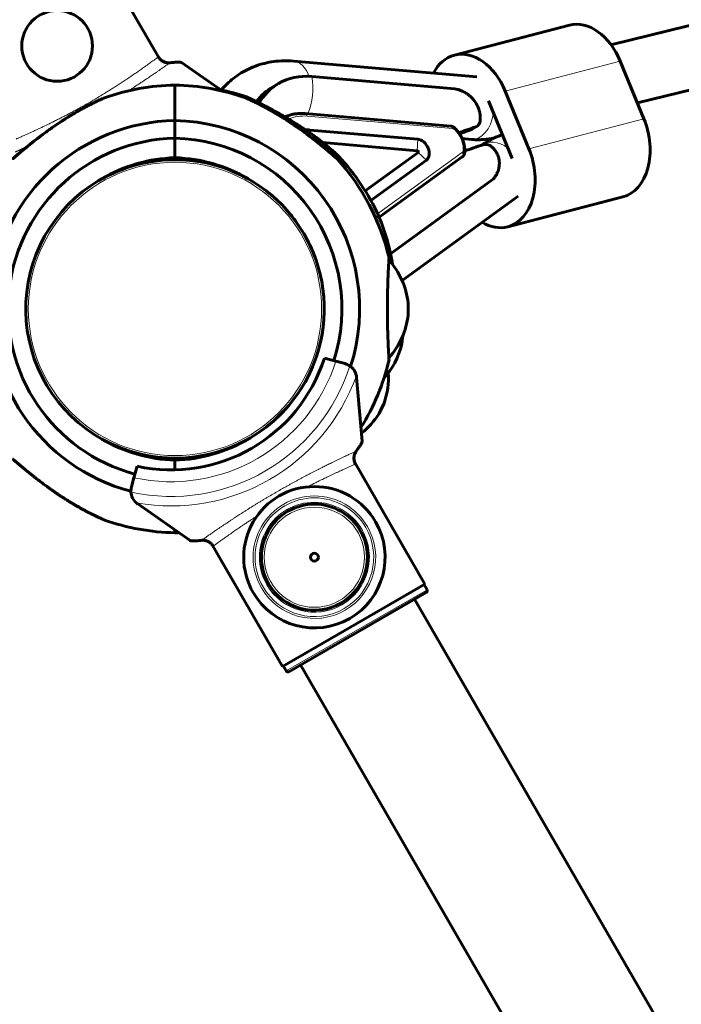
# Model space of a CAD drawing. Units: millimetres. Extents: x -4778 to 4411, y -5312 to 3837.
# Drawn here: x -940 to -771, y 1055 to 1306 of the extents above; entities that cross this region are included whole.
import ezdxf

# ---------------------------------------------------------------- set-up
doc = ezdxf.new("R2010")
doc.units = ezdxf.units.MM
doc.linetypes.add('K5LT_BASIC', pattern=[0])
doc.linetypes.add('K5LT_THIN', pattern=[0])

msp = doc.modelspace()

# ---------------------------------------------------------------- linework, layer by layer
at = {"color": 150, "linetype": 'K5LT_BASIC', "lineweight": 60}
for p, q in [((-904.01, 1296.26), (-921.86, 1327.19)), ((-677.35, 1327.21), (-789, 1299.71)), ((-676.66, 1310.9), (-782.28, 1284.89)), ((-799.57, 1304.65), (-828.86, 1297.03)), ((-888.02, 1287.93), (-898.35, 1295.16)), ((-823.16, 1291.53), (-869.78, 1295.52)), ((-780.62, 1280.84), (-786.64, 1295.5)), ((-865.16, 1291.6), (-828.77, 1288.49)), ((-900, 1289.41), (-900, 1280.41)), ((-900, 1289.41), (-900, 1280.41)), ((-873.64, 1289.81), (-875.17, 1288.92)), ((-809.91, 1273.22), (-815.93, 1287.88)), ((-814.18, 1270.72), (-820.2, 1285.38)), ((-866.83, 1282.15), (-829.8, 1278.98)), ((-900, 1280.41), (-900, 1275.91)), ((-900, 1275.91), (-900, 1280.41)), ((-829.78, 1278.98), (-829.8, 1278.98)), ((-823.19, 1278.86), (-824.48, 1278.1)), ((-865.63, 1277.97), (-838.18, 1275.62)), ((-828.65, 1278.4), (-828.66, 1278.4)), ((-828.65, 1278.4), (-828.65, 1278.4)), ((-900, 1275.91), (-900, 1270.91)), ((-900, 1270.91), (-900, 1275.91)), ((-838.3, 1272.71), (-862.36, 1274.77)), ((-824.52, 1275.58), (-826.88, 1275.79)), ((-851.58, 1262.5), (-838.12, 1272.26)), ((-826.21, 1272.39), (-826.21, 1272.39)), ((-910.61, 1269.13), (-910.53, 1268.93)), ((-908.58, 1269.71), (-908.47, 1269.47)), ((-836, 1270.32), (-850.15, 1260.06)), ((-826.84, 1271.13), (-848.02, 1255.78)), ((-819.23, 1265.26), (-845.12, 1246.49)), ((-842.19, 1239.67), (-812.59, 1261.13)), ((-786, 1260.96), (-815.28, 1253.34)), ((-848.13, 1256.06), (-848.97, 1255.7)), ((-848.13, 1256.06), (-848.97, 1255.7)), ((-840.62, 1233.92), (-840.62, 1232.67)), ((-840.62, 1230.92), (-840.62, 1233.9)), ((-842.34, 1223.14), (-842.01, 1225.6)), ((-842.01, 1225.6), (-842.11, 1224.88)), ((-859.06, 1219.11), (-861.96, 1219.89)), ((-856.71, 1218.49), (-859.06, 1219.11)), ((-853.76, 1214.97), (-852.34, 1198.74)), ((-848.04, 1205.76), (-846.74, 1208.46)), ((-847.06, 1207.81), (-847.95, 1205.96)), ((-900, 1193.94), (-900, 1191.44)), ((-900, 1191.44), (-900, 1193.94)), ((-909.67, 1192.35), (-910.44, 1189.45)), ((-854.22, 1193.29), (-836.36, 1162.36)), ((-910.44, 1189.45), (-911.07, 1187.1)), ((-896.16, 1173.44), (-909.5, 1182.79)), ((-900, 1175.43), (-900, 1176.13)), ((-900, 1175.43), (-900, 1176.13)), ((-890.5, 1172.34), (-872.64, 1141.41)), ((-872.64, 1141.41), (-836.36, 1162.36)), ((-835.83, 1160.93), (-836.58, 1162.23)), ((-870.99, 1140.05), (-836.01, 1160.25)), ((-838.62, 1158.74), (-838.99, 1158.53)), ((-838.99, 1158.53), (-483.99, 543.65)), ((-836.01, 1160.25), (-838.62, 1158.74)), ((-871.67, 1140.24), (-872.42, 1141.53)), ((-868.38, 1141.56), (-870.99, 1140.05)), ((-868.01, 1141.78), (-868.38, 1141.56)), ((-868.01, 1141.78), (-513.01, 526.9))]:
    msp.add_line(p, q, dxfattribs=at)
at = {"color": 7, "linetype": 'K5LT_THIN', "lineweight": 18}
for p, q in [((-786.64, 1295.5), (-815.93, 1287.88)), ((-866.31, 1281.51), (-829.29, 1278.34)), ((-829.78, 1278.98), (-829.8, 1278.98)), ((-823.37, 1278.77), (-824.65, 1278.02)), ((-780.62, 1280.84), (-809.91, 1273.22)), ((-865.66, 1277.23), (-865.63, 1277.97)), ((-828.65, 1278.4), (-828.66, 1278.4)), ((-828.65, 1278.4), (-828.65, 1278.4)), ((-838.3, 1272.71), (-838.18, 1275.62)), ((-826.81, 1272.3), (-848.4, 1256.65)), ((-838.12, 1272.26), (-836, 1270.32)), ((-826.21, 1272.39), (-826.21, 1272.39)), ((-871.67, 1140.24), (-835.83, 1160.93))]:
    msp.add_line(p, q, dxfattribs=at)
at = {"color": 150, "linetype": 'K5LT_BASIC', "lineweight": 60}
for centre, radius in [((-930, 1299.39), 9), ((-864.5, 1169.2), 1)]:
    msp.add_circle(centre, radius, dxfattribs=at)
at = {"color": 7, "linetype": 'K5LT_THIN', "lineweight": 18}
for centre, radius in [((-900, 1232.42), 37.34), ((-864.5, 1169.2), 12.76)]:
    msp.add_circle(centre, radius, dxfattribs=at)
at = {"color": 150, "linetype": 'K5LT_BASIC', "lineweight": 60}
for centre, radius, start, end in [((-899, 1232.42), 57, 91.0052, 109.4414), ((-901, 1232.42), 57, 70.5585, 88.9947), ((-900, 1232.42), 57, 78.0443, 78.3415), ((-900, 1232.42), 57, 71.3472, 78.3415), ((-899, 1232.42), 48, 91.1937, 255.2635), ((-901, 1232.42), 48, 342.2352, 88.8062), ((-899, 1232.42), 43.5, 91.3172, 255.0898), ((-901, 1232.42), 43.5, 342.3648, 88.6827), ((-900, 1232.42), 57, 24.5008, 42.937), ((-900, 1232.42), 38, 94.6632, 274.6632), ((-899, 1232.42), 38.5, 91.4883, 120.6465), ((-900, 1232.42), 38, 106.0884, 119.3492), ((-900, 1232.42), 38, 94.6632, 102.8805), ((-900, 1232.42), 38, 274.6632, 94.6632), ((-901, 1232.42), 38.5, 59.3534, 88.5116), ((-900, 1232.42), 38, 81.0348, 81.3712), ((-901.98, 1232.69), 38.5, 66.4045, 74.0329), ((-901, 1232.42), 57, 13.1834, 42.1483), ((-827.12, 1271.52), 0.479, 305.9484, 308.4693), ((-900, 1232.42), 38, 60.8233, 69.3056), ((-900, 1232.42), 38, 46.0134, 52.7424), ((-900, 1232.42), 38, 33.5792, 39.2704), ((-900.8, 1234.26), 57, 9.5525, 22.4903), ((-900, 1232.42), 38, 17.7208, 27.6929), ((-860.48, 1231.58), 20, 6.7366, 41.6439), ((-900, 1232.42), 38, 4.6632, 12.6044), ((-900, 1232.42), 38, 3.9165, 4.6632), ((-900, 1232.42), 38, 240.6507, 359.464), ((-860.48, 1233.27), 20, 318.356, 353.2634), ((-861.71, 1228.12), 20, 318.254, 345.5912), ((-901, 1232.42), 41, 257.796, 342.204), ((-901, 1232.42), 57, 328.0262, 346.8165), ((-857.75, 1214.62), 4, 55.8842, 75), ((-857.75, 1214.62), 4, 11.1007, 55.8842), ((-865.66, 1214.96), 20, 341.044, 3.4017), ((-857.75, 1214.62), 4, 5, 11.1007), ((-864.92, 1216.49), 20, 308.3245, 327.5707), ((-899, 1232.42), 38.5, 239.3534, 268.5116), ((-901, 1232.42), 38.5, 271.4883, 300.6465), ((-907.21, 1186.06), 4, 165, 184.1158), ((-864.5, 1169.2), 18, 30, 210), ((-907.21, 1186.06), 4, 184.1158, 228.8993), ((-907.21, 1186.06), 4, 228.8993, 235), ((-864.5, 1169.2), 13.5, 30, 210), ((-899, 1232.42), 57, 250.5585, 268.9947), ((-864.5, 1169.2), 13.5, 135.6425, 253.8445), ((-864.5, 1169.2), 18, 210, 30), ((-864.5, 1169.2), 13.5, 210, 30), ((-864.5, 1169.2), 13.5, 253.8445, 30), ((-901, 1232.42), 57, 271.0052, 271.9738)]:
    msp.add_arc(centre, radius, start, end, dxfattribs=at)
at = {"color": 7, "linetype": 'K5LT_THIN', "lineweight": 18}
for centre, radius, start, end in [((-827.12, 1271.52), 0.479, 305.9484, 308.4693), ((-901, 1232.42), 44, 257.6053, 342.3947), ((-901, 1232.42), 47.75, 257.6655, 342.3345), ((-901, 1232.42), 50.16, 259.8493, 340.1507), ((-864.5, 1169.2), 15.6, 30, 210), ((-864.5, 1169.2), 15.11, 30, 210), ((-864.5, 1169.2), 14, 30, 210), ((-864.5, 1169.2), 15.6, 210, 30), ((-864.5, 1169.2), 15.11, 210, 30), ((-864.5, 1169.2), 14, 210, 30)]:
    msp.add_arc(centre, radius, start, end, dxfattribs=at)
at = {"color": 150, "linetype": 'K5LT_BASIC', "lineweight": 60}
for centre, major_axis, ratio, start_param, end_param in [((-795.79, 1290.14), (-3.78, 14.52), 0.693389, 4.90606, 6.283185), ((-825.08, 1282.52), (-3.78, 14.52), 0.693389, 0, 0.651773), ((-825.08, 1282.52), (-3.78, 14.52), 0.693389, 4.90606, 6.283185), ((-860.5, 1267.38), (13.15, -22.43), 0.707092, 2.677898, 3.141593), ((-862.02, 1266.49), (13.15, -22.43), 0.707092, 3.141593, 3.439017), ((-860.5, 1267.38), (13.15, -22.43), 0.707092, 3.141593, 3.516091), ((-805.55, 1281.99), (29.91, 8.31), 0.066183, -4.092613, -3.89547), ((-789.77, 1275.48), (3.78, -14.52), 0.693389, 0, 1.764467), ((-863.35, 1266.14), (-6.42, 10.96), 0.707092, -0.463695, -0.347068), ((-837.64, 1272.83), (1.52, -2.59), 0.707092, 0.068893, 2.677898), ((-803.69, 1277.47), (-29.91, -8.31), 0.066183, -0.951021, -0.737281), ((-838.25, 1272.47), (0.128, -0.218), 0.707092, 0.068893, 2.677898), ((-819.06, 1267.86), (3.78, -14.52), 0.693389, 0, 1.764467), ((-873.92, 1259.51), (13.15, -22.43), 0.707092, 3.858005, 3.873302), ((-819.06, 1267.86), (3.78, -14.52), 0.693389, 5.670192, 6.283185)]:
    msp.add_ellipse(centre, major_axis=major_axis, ratio=ratio, start_param=start_param, end_param=end_param, dxfattribs=at)
at = {"color": 7, "linetype": 'K5LT_THIN', "lineweight": 18}
for centre, major_axis, ratio, start_param, end_param in [((-870.46, 1287.55), (0.68, 7.97), 0.632454, 5.306044, 6.283185), ((-871.87, 1287.67), (0.94, 10.96), 0.632454, 4.23375, 5.132974), ((-863.35, 1266.14), (8.34, -14.24), 0.707092, 2.677898, 3.077131), ((-866.92, 1281.16), (0.085, 0.996), 0.632454, 5.132974, 6.283185), ((-823.84, 1283.56), (0.68, 7.97), 0.632454, 3.141593, 4.600317), ((-820.04, 1283.83), (-1.91, 7.77), 0.69203, 3.413885, 3.432795), ((-817.29, 1267.61), (-4.7, 6.48), 0.705444, 5.176913, 6.27675)]:
    msp.add_ellipse(centre, major_axis=major_axis, ratio=ratio, start_param=start_param, end_param=end_param, dxfattribs=at)
for points, knots in [([(-940.46, 1275.68), (-940.41, 1275.71), (-940.26, 1275.77), (-939.94, 1275.91), (-939.57, 1276.08), (-939.14, 1276.27), (-938.65, 1276.48), (-938.1, 1276.73), (-937.46, 1277.02), (-936.73, 1277.35), (-935.94, 1277.72), (-935.13, 1278.09), (-934.33, 1278.47), (-933.55, 1278.84), (-932.77, 1279.21), (-931.97, 1279.6), (-931.11, 1280.03), (-930.18, 1280.49), (-929.24, 1280.97), (-928.31, 1281.44), (-927.38, 1281.92), (-926.42, 1282.43), (-925.38, 1283), (-924.23, 1283.63), (-922.96, 1284.34), (-921.7, 1285.06), (-920.59, 1285.7), (-919.69, 1286.24), (-918.89, 1286.72), (-918.1, 1287.2), (-917.28, 1287.71), (-916.45, 1288.23), (-915.6, 1288.77), (-914.69, 1289.35), (-913.71, 1289.98), (-912.72, 1290.63), (-911.79, 1291.26), (-910.88, 1291.88), (-909.95, 1292.52), (-908.97, 1293.19), (-908.05, 1293.84), (-907.27, 1294.4), (-906.65, 1294.85), (-906.09, 1295.25), (-905.57, 1295.63), (-905.07, 1295.98), (-904.68, 1296.27), (-904.4, 1296.47), (-904.28, 1296.56), (-904.24, 1296.59)], [0, 0, 0, 0, 1.491855, 2.765775, 3.864519, 4.944819, 6.003871, 7.031877, 8.097606, 9.27139, 10.399518, 11.4853, 12.436929, 13.375153, 14.231613, 15.077958, 15.989148, 16.979321, 17.930525, 18.807821, 19.674332, 20.612388, 21.549268, 22.632612, 23.81567, 25.083301, 26.101873, 26.912253, 27.628857, 28.385517, 29.201725, 30.00746, 30.830519, 31.754221, 32.801158, 33.922541, 35.009695, 36.003616, 37.184666, 38.507983, 39.960212, 41.241694, 42.323699, 43.347179, 44.569468, 45.940682, 47.364956, 48.676903, 50, 50, 50, 50]), ([(-901.28, 1295.11), (-901.33, 1295.08), (-901.46, 1294.98), (-901.73, 1294.79), (-902.02, 1294.59), (-902.31, 1294.38), (-902.64, 1294.15), (-902.98, 1293.91), (-903.33, 1293.67), (-903.64, 1293.46), (-903.92, 1293.26), (-904.19, 1293.07), (-904.5, 1292.86), (-904.85, 1292.62), (-905.25, 1292.34), (-905.73, 1292.01), (-906.24, 1291.67), (-906.78, 1291.3), (-907.33, 1290.93), (-907.9, 1290.55), (-908.42, 1290.21), (-908.87, 1289.91), (-909.28, 1289.64), (-909.71, 1289.36), (-910.12, 1289.08), (-910.49, 1288.84), (-910.81, 1288.64), (-911.26, 1288.34), (-911.62, 1288.12), (-911.87, 1287.95)], [0, 0, 0, 0, 2.387027, 4.414762, 5.915585, 7.369457, 8.724437, 10.154208, 11.343608, 12.332601, 13.145247, 13.914775, 14.773162, 15.674259, 16.73008, 17.917369, 19.15718, 20.321934, 21.524809, 22.740472, 23.804815, 24.584698, 25.343033, 26.142104, 26.966398, 27.598301, 28.155203, 28.660554, 30, 30, 30, 30]), ([(-829.29, 1278.34), (-829.3, 1278.39), (-829.32, 1278.47), (-829.36, 1278.58), (-829.4, 1278.68), (-829.46, 1278.76), (-829.52, 1278.84), (-829.58, 1278.89), (-829.67, 1278.95), (-829.74, 1278.97), (-829.78, 1278.98)], [0, 0, 0, 0, 1.381509, 2.717105, 3.850974, 5.102916, 6.372527, 7.618301, 8.810636, 11, 11, 11, 11]), ([(-829.29, 1278.34), (-829.25, 1278.34), (-829.21, 1278.33), (-829.11, 1278.3), (-829.05, 1278.27), (-828.92, 1278.2), (-828.86, 1278.14), (-828.79, 1278.08), (-828.77, 1278.07), (-828.76, 1278.05)], [5.457733, 5.457733, 5.457733, 5.457733, 5.778038, 5.778038, 6.380347, 6.380347, 7, 7, 7.150356, 7.150356, 7.150356, 7.150356]), ([(-828.76, 1278.05), (-828.73, 1278.1), (-828.69, 1278.17), (-828.65, 1278.25), (-828.64, 1278.3), (-828.64, 1278.33), (-828.64, 1278.35), (-828.64, 1278.37), (-828.64, 1278.38), (-828.64, 1278.38), (-828.65, 1278.39), (-828.65, 1278.39), (-828.65, 1278.4)], [0, 0, 0, 0, 3.39064, 6.050235, 7.794968, 9.108973, 10.067989, 10.854312, 11.470741, 12.009147, 12.493399, 13, 13, 13, 13]), ([(-826.6, 1272.79), (-826.6, 1272.85), (-826.59, 1272.9), (-826.59, 1273.03), (-826.59, 1273.1), (-826.6, 1273.21), (-826.6, 1273.26), (-826.6, 1273.35), (-826.6, 1273.4), (-826.61, 1273.49), (-826.62, 1273.54), (-826.62, 1273.63), (-826.63, 1273.68), (-826.64, 1273.81), (-826.65, 1273.89), (-826.68, 1274.06), (-826.69, 1274.14), (-826.72, 1274.3), (-826.74, 1274.38), (-826.78, 1274.54), (-826.8, 1274.62), (-826.84, 1274.77), (-826.86, 1274.85), (-826.9, 1274.99), (-826.93, 1275.07), (-826.98, 1275.21), (-827, 1275.28), (-827.08, 1275.5), (-827.14, 1275.64), (-827.26, 1275.92), (-827.33, 1276.06), (-827.44, 1276.26), (-827.48, 1276.33), (-827.56, 1276.47), (-827.6, 1276.54), (-827.68, 1276.68), (-827.73, 1276.75), (-827.82, 1276.89), (-827.86, 1276.96), (-827.96, 1277.1), (-828.01, 1277.17), (-828.11, 1277.31), (-828.16, 1277.37), (-828.27, 1277.51), (-828.32, 1277.57), (-828.4, 1277.67), (-828.43, 1277.7), (-828.49, 1277.76), (-828.52, 1277.79), (-828.6, 1277.88), (-828.65, 1277.94), (-828.72, 1278.01), (-828.74, 1278.03), (-828.76, 1278.05)], [6.575406, 6.575406, 6.575406, 6.575406, 7.197773, 7.197773, 7.885413, 7.885413, 8.376501, 8.376501, 8.861698, 8.861698, 9.341537, 9.341537, 9.816427, 9.816427, 10.660897, 10.660897, 11.492921, 11.492921, 12.281475, 12.281475, 13.062387, 13.062387, 13.813593, 13.813593, 14.555102, 14.555102, 15.275546, 15.275546, 16.712653, 16.712653, 18.163419, 18.163419, 18.913478, 18.913478, 19.670784, 19.670784, 20.444132, 20.444132, 21.226415, 21.226415, 22.020845, 22.020845, 22.827962, 22.827962, 23.616892, 23.616892, 24.017071, 24.017071, 24.421434, 24.421434, 25.143822, 25.143822, 25.423556, 25.423556, 25.423556, 25.423556]), ([(-937.54, 1273.83), (-937.63, 1273.79), (-937.79, 1273.71), (-938.01, 1273.61), (-938.2, 1273.52), (-938.38, 1273.43), (-938.56, 1273.35), (-938.76, 1273.25), (-938.98, 1273.15), (-939.19, 1273.06), (-939.35, 1272.98), (-939.49, 1272.91), (-939.61, 1272.86), (-939.73, 1272.8), (-939.84, 1272.75), (-939.95, 1272.7), (-940.05, 1272.66), (-940.13, 1272.62), (-940.21, 1272.59), (-940.28, 1272.56), (-940.37, 1272.52), (-940.44, 1272.49), (-940.51, 1272.46), (-940.57, 1272.43), (-940.62, 1272.4), (-940.64, 1272.39), (-940.65, 1272.39)], [0, 0, 0, 0, 1.357937, 2.559329, 3.658134, 4.664419, 5.73473, 6.981837, 8.530847, 10.052595, 11.382703, 12.373854, 13.355208, 14.333604, 15.416991, 16.534304, 17.60153, 18.522864, 19.379604, 20.38531, 21.56898, 22.82511, 24.014965, 25.270001, 26.265012, 27, 27, 27, 27]), ([(-826.81, 1272.3), (-826.78, 1272.25), (-826.73, 1272.16), (-826.69, 1272.03), (-826.65, 1271.93), (-826.63, 1271.82), (-826.62, 1271.71), (-826.61, 1271.6), (-826.63, 1271.49), (-826.65, 1271.4), (-826.69, 1271.3), (-826.75, 1271.21), (-826.8, 1271.16), (-826.82, 1271.14)], [0, 0, 0, 0, 1.725662, 2.988802, 3.883855, 4.984893, 6.200409, 7.438685, 8.676838, 9.904184, 11.088599, 12.704826, 14, 14, 14, 14]), ([(-826.81, 1272.3), (-826.78, 1272.33), (-826.76, 1272.35), (-826.7, 1272.42), (-826.67, 1272.47), (-826.62, 1272.59), (-826.61, 1272.66), (-826.6, 1272.75), (-826.6, 1272.77), (-826.6, 1272.79)], [3.0979128, 3.0979128, 3.0979128, 3.0979128, 3.3014802, 3.3014802, 3.6432139, 3.6432139, 4, 4, 4.0859581, 4.0859581, 4.0859581, 4.0859581]), ([(-826.6, 1272.79), (-826.54, 1272.77), (-826.45, 1272.72), (-826.35, 1272.65), (-826.28, 1272.58), (-826.24, 1272.53), (-826.22, 1272.48), (-826.21, 1272.45), (-826.21, 1272.42), (-826.21, 1272.41), (-826.21, 1272.4), (-826.21, 1272.39)], [0, 0, 0, 0, 2.580565, 4.824597, 6.8495, 8.503756, 9.787364, 10.551082, 11.210801, 11.683162, 12, 12, 12, 12]), ([(-853.84, 1196.22), (-853.92, 1196.19), (-854.11, 1196.1), (-854.52, 1195.91), (-854.94, 1195.72), (-855.34, 1195.53), (-855.78, 1195.33), (-856.24, 1195.11), (-856.74, 1194.87), (-857.32, 1194.6), (-858.01, 1194.27), (-858.73, 1193.93), (-859.44, 1193.58), (-860.1, 1193.26), (-860.7, 1192.97), (-861.23, 1192.71), (-861.74, 1192.45), (-862.27, 1192.19), (-862.86, 1191.89), (-863.52, 1191.56), (-864.2, 1191.21), (-864.9, 1190.86), (-865.54, 1190.53), (-866.14, 1190.21), (-866.73, 1189.9), (-867.38, 1189.56), (-868.08, 1189.18), (-868.81, 1188.79), (-869.51, 1188.41), (-870.19, 1188.04), (-870.86, 1187.67), (-871.49, 1187.32), (-872.08, 1186.99), (-872.66, 1186.66), (-873.27, 1186.31), (-873.93, 1185.94), (-874.6, 1185.54), (-875.29, 1185.15), (-875.95, 1184.76), (-876.61, 1184.36), (-877.28, 1183.96), (-877.97, 1183.55), (-878.63, 1183.15), (-879.27, 1182.76), (-879.89, 1182.37), (-880.57, 1181.95), (-881.26, 1181.52), (-881.97, 1181.06), (-882.62, 1180.65), (-883.24, 1180.25), (-883.82, 1179.88), (-884.35, 1179.54), (-884.89, 1179.18), (-885.48, 1178.8), (-886.14, 1178.36), (-886.79, 1177.92), (-887.41, 1177.5), (-888, 1177.11), (-888.58, 1176.71), (-889.14, 1176.33), (-889.66, 1175.98), (-890.15, 1175.64), (-890.62, 1175.32), (-891.08, 1175), (-891.49, 1174.71), (-891.86, 1174.45), (-892.15, 1174.25), (-892.39, 1174.07), (-892.6, 1173.93), (-892.77, 1173.8), (-892.93, 1173.68), (-893.05, 1173.59), (-893.15, 1173.53), (-893.19, 1173.5), (-893.21, 1173.49)], [0, 0, 0, 0, 2.6519, 4.718021, 6.198361, 7.529077, 8.859025, 10.091526, 11.241308, 12.604855, 14.046287, 15.549166, 16.812106, 18.015577, 18.991759, 19.847143, 20.62326, 21.407537, 22.335196, 23.273213, 24.346135, 25.322869, 26.272924, 27.064538, 27.839156, 28.701811, 29.664729, 30.65436, 31.550041, 32.425528, 33.308807, 34.162027, 34.915756, 35.622413, 36.425033, 37.292017, 38.162706, 39.040916, 39.911154, 40.738515, 41.620347, 42.560693, 43.493307, 44.301539, 45.196475, 46.056508, 47.147632, 48.090641, 49.088173, 49.978578, 50.850779, 51.71114, 52.455318, 53.464538, 54.583988, 55.781544, 56.828856, 57.938912, 59.063835, 60.286912, 61.420067, 62.528675, 63.753514, 64.900057, 66.288123, 67.410149, 68.558173, 69.493437, 70.45225, 71.446795, 72.406711, 73.501426, 74.364547, 75, 75, 75, 75]), ([(-866.26, 1187.12), (-865.72, 1187.4), (-864.79, 1187.88), (-863.63, 1188.46), (-862.8, 1188.86), (-862.18, 1189.17), (-861.61, 1189.44), (-861.01, 1189.73), (-860.38, 1190.03), (-859.72, 1190.34), (-859.04, 1190.66), (-858.41, 1190.95), (-857.86, 1191.21), (-857.38, 1191.42), (-856.95, 1191.62), (-856.55, 1191.8), (-856.16, 1191.97), (-855.79, 1192.14), (-855.43, 1192.3), (-855.07, 1192.46), (-854.7, 1192.63), (-854.39, 1192.77), (-854.17, 1192.86), (-854.08, 1192.9), (-854.04, 1192.91)], [0, 0, 0, 0, 2.079621, 3.651543, 4.704779, 5.503344, 6.321629, 7.189449, 8.148659, 9.241025, 10.409559, 11.57773, 12.605571, 13.528582, 14.405459, 15.303694, 16.238123, 17.204413, 18.194928, 19.381163, 20.672859, 22.337328, 23.756186, 25, 25, 25, 25]), ([(-890.26, 1172), (-890.21, 1172.04), (-890.09, 1172.13), (-889.83, 1172.32), (-889.58, 1172.5), (-889.34, 1172.68), (-889.06, 1172.88), (-888.71, 1173.13), (-888.31, 1173.43), (-887.87, 1173.74), (-887.43, 1174.06), (-886.95, 1174.4), (-886.42, 1174.77), (-885.85, 1175.17), (-885.33, 1175.54), (-884.83, 1175.89), (-884.32, 1176.24), (-883.73, 1176.65), (-883.08, 1177.09), (-882.36, 1177.58), (-881.59, 1178.09), (-880.77, 1178.63), (-879.94, 1179.17), (-879.39, 1179.52), (-879.13, 1179.69)], [0, 0, 0, 0, 2.035572, 3.593653, 4.674242, 5.603512, 6.629598, 7.744585, 8.989736, 10.133528, 11.183876, 12.180734, 13.385247, 14.546262, 15.565444, 16.340879, 17.245995, 18.184144, 19.313913, 20.375284, 21.52663, 22.761845, 23.934868, 25, 25, 25, 25])]:
    msp.add_open_spline(points, degree=3, knots=knots, dxfattribs=at)
at = {"color": 150, "linetype": 'K5LT_BASIC', "lineweight": 60}
for points, knots in [([(-901.28, 1295.11), (-901.38, 1295.1), (-901.58, 1295.09), (-901.89, 1295.1), (-902.2, 1295.15), (-902.52, 1295.23), (-902.84, 1295.35), (-903.16, 1295.51), (-903.46, 1295.72), (-903.76, 1295.97), (-904.02, 1296.26), (-904.17, 1296.48), (-904.24, 1296.6)], [0, 0, 0, 0, 1.188084, 2.369337, 3.537763, 4.754223, 6.008763, 7.289532, 8.649098, 10.060185, 11.503681, 13, 13, 13, 13]), ([(-904.01, 1296.26), (-903.91, 1296.13), (-903.72, 1295.93), (-903.41, 1295.67), (-903.1, 1295.48), (-902.76, 1295.31), (-902.41, 1295.2), (-902.08, 1295.13), (-901.75, 1295.09), (-901.49, 1295.09), (-901.33, 1295.11), (-901.28, 1295.11)], [0, 0, 0, 0, 1.84268, 3.212717, 4.617239, 6.006059, 7.559016, 8.803552, 9.974872, 11.402317, 12, 12, 12, 12]), ([(-898.35, 1295.16), (-898.37, 1295.17), (-898.51, 1295.22), (-898.89, 1295.25), (-899.31, 1295.25), (-899.62, 1295.24), (-900, 1295.23), (-900.59, 1295.18), (-901.03, 1295.14), (-901.28, 1295.11)], [0, 0, 0, 0, 1.121398, 3.796452, 4.981543, 5.339928, 6.690906, 8.265699, 10, 10, 10, 10]), ([(-869.78, 1295.52), (-870.64, 1295.59), (-871.5, 1295.62), (-873.2, 1295.58), (-874.03, 1295.52), (-875.66, 1295.3), (-876.45, 1295.15), (-878, 1294.77), (-878.75, 1294.54), (-880.22, 1294), (-880.93, 1293.69), (-882.31, 1293), (-882.98, 1292.62), (-884.27, 1291.78), (-884.9, 1291.32), (-886.09, 1290.34), (-886.66, 1289.82), (-887.55, 1288.92), (-887.87, 1288.55), (-888.22, 1288.16), (-888.24, 1288.13), (-888.27, 1288.1)], [0, 0, 0, 0, 2.989969, 2.989969, 5.899715, 5.899715, 8.738471, 8.738471, 11.521565, 11.521565, 14.26571, 14.26571, 16.989803, 16.989803, 19.712146, 19.712146, 22.451116, 22.451116, 24.167199, 24.167199, 24.304268, 24.304268, 24.304268, 24.304268]), ([(-858.27, 1271.25), (-858.27, 1271.25), (-858.28, 1271.26), (-858.3, 1271.28), (-858.35, 1271.32), (-858.42, 1271.39), (-858.52, 1271.48), (-858.64, 1271.59), (-858.77, 1271.71), (-858.93, 1271.86), (-859.12, 1272.04), (-859.33, 1272.22), (-859.57, 1272.43), (-859.79, 1272.63), (-860.11, 1272.91), (-860.49, 1273.23), (-860.92, 1273.59), (-861.32, 1273.93), (-861.71, 1274.25), (-862.32, 1274.74), (-863, 1275.27), (-863.78, 1275.86), (-864.68, 1276.54), (-865.62, 1277.21), (-866.8, 1278.03), (-867.86, 1278.74), (-869.25, 1279.63), (-870.73, 1280.56), (-872.39, 1281.54), (-873.9, 1282.4), (-875.17, 1283.1), (-876.1, 1283.6), (-876.95, 1284.04), (-877.73, 1284.45), (-878.45, 1284.81), (-879.22, 1285.2), (-879.87, 1285.52), (-880.45, 1285.8), (-880.92, 1286.03), (-881.24, 1286.18), (-881.47, 1286.29), (-881.58, 1286.34), (-881.67, 1286.38), (-881.72, 1286.41), (-881.76, 1286.42), (-881.77, 1286.43), (-881.77, 1286.43), (-881.72, 1286.41), (-881.65, 1286.37), (-881.54, 1286.32), (-881.38, 1286.24), (-881.13, 1286.12), (-880.8, 1285.97), (-880.45, 1285.8), (-880.04, 1285.6), (-879.67, 1285.42), (-879.15, 1285.16), (-878.58, 1284.88), (-877.76, 1284.47), (-876.9, 1284.02), (-876.18, 1283.64), (-875.19, 1283.11), (-874.34, 1282.65), (-873.47, 1282.15), (-872.62, 1281.67), (-871.62, 1281.09), (-870.59, 1280.47), (-869.61, 1279.86), (-868.46, 1279.13), (-867.03, 1278.18), (-865.74, 1277.3), (-864.65, 1276.51), (-863.91, 1275.96), (-863.29, 1275.5), (-862.72, 1275.05), (-862.17, 1274.62), (-861.62, 1274.18), (-861.18, 1273.82), (-860.71, 1273.42), (-860.34, 1273.11), (-859.99, 1272.81), (-859.74, 1272.58), (-859.52, 1272.39), (-859.3, 1272.19), (-859.05, 1271.97), (-858.74, 1271.69), (-858.51, 1271.47), (-858.36, 1271.34), (-858.3, 1271.28), (-858.28, 1271.26), (-858.27, 1271.25), (-858.27, 1271.25)], [0, 0, 0, 0, 0.406761, 0.713096, 1.036992, 1.495088, 1.970584, 2.346536, 2.884644, 3.225906, 3.819591, 4.460997, 4.814754, 5.501283, 6.019678, 6.900508, 7.872395, 8.600586, 9.225305, 10.128745, 11.96306, 12.903108, 14.158355, 16.568152, 17.56717, 19.824861, 21.583817, 24.005191, 26.612669, 29.068151, 30.777314, 32.347747, 33.334826, 34.760031, 36.085715, 36.907447, 38.761265, 39.715773, 40.591706, 42.074803, 42.454302, 43.157609, 43.558006, 44.015775, 44.444749, 44.844984, 45.399757, 46.043869, 46.5573, 47.078197, 47.793972, 48.533208, 49.519177, 50.430374, 50.917709, 52.152143, 52.615305, 53.807351, 55.167318, 56.680013, 57.940538, 58.536367, 61.248772, 61.763513, 62.467134, 65.063334, 66.272596, 67.113618, 69.511308, 71.563714, 73.870086, 75.677774, 76.987835, 77.625397, 78.87074, 80.033686, 80.588761, 81.925468, 82.550156, 83.39889, 84.146096, 84.801231, 85.096878, 85.660868, 86.400692, 87.028228, 88.271074, 88.867038, 89.266953, 89.647335, 90, 90, 90, 90]), ([(-828.77, 1288.49), (-828.53, 1288.44), (-828.04, 1288.33), (-827.24, 1288.06), (-826.51, 1287.72), (-825.77, 1287.29), (-825.15, 1286.84), (-824.59, 1286.34), (-824.16, 1285.9), (-823.79, 1285.45), (-823.44, 1284.96), (-823.12, 1284.43), (-822.85, 1283.87), (-822.62, 1283.27), (-822.47, 1282.71), (-822.37, 1282.22), (-822.3, 1281.76), (-822.27, 1281.26), (-822.27, 1280.77), (-822.29, 1280.46), (-822.3, 1280.34)], [0, 0, 0, 0, 1.557059, 3.115247, 5.054359, 6.186796, 7.997978, 9.28394, 10.328501, 11.331709, 12.432902, 13.524624, 14.617077, 15.742174, 16.888755, 17.679495, 18.393817, 19.344014, 20.330601, 21, 21, 21, 21]), ([(-917.97, 1286.17), (-917.97, 1286.17), (-917.98, 1286.17), (-918.01, 1286.15), (-918.07, 1286.13), (-918.16, 1286.09), (-918.28, 1286.04), (-918.43, 1285.97), (-918.59, 1285.9), (-918.76, 1285.83), (-918.95, 1285.74), (-919.2, 1285.63), (-919.52, 1285.48), (-919.85, 1285.33), (-920.13, 1285.19), (-920.4, 1285.06), (-920.75, 1284.89), (-921.18, 1284.68), (-921.64, 1284.45), (-922.09, 1284.21), (-922.78, 1283.85), (-923.55, 1283.44), (-924.4, 1282.96), (-925.37, 1282.4), (-926.37, 1281.8), (-927.58, 1281.05), (-928.85, 1280.24), (-930.22, 1279.32), (-931.66, 1278.32), (-933.04, 1277.32), (-934.43, 1276.28), (-935.57, 1275.4), (-936.4, 1274.75), (-937.15, 1274.14), (-937.91, 1273.53), (-938.52, 1273.02), (-939.18, 1272.47), (-939.66, 1272.06), (-940.16, 1271.63), (-940.55, 1271.29), (-940.82, 1271.06), (-941.01, 1270.89), (-941.1, 1270.81), (-941.17, 1270.75), (-941.22, 1270.71), (-941.25, 1270.68), (-941.26, 1270.67), (-941.26, 1270.68), (-941.22, 1270.71), (-941.16, 1270.76), (-941.07, 1270.84), (-940.93, 1270.96), (-940.72, 1271.14), (-940.45, 1271.38), (-940.12, 1271.67), (-939.7, 1272.03), (-939.2, 1272.45), (-938.57, 1272.98), (-937.86, 1273.56), (-937.11, 1274.18), (-936.47, 1274.69), (-935.69, 1275.31), (-934.93, 1275.9), (-934.13, 1276.5), (-933.25, 1277.17), (-932.31, 1277.85), (-931.33, 1278.55), (-930.39, 1279.2), (-929.27, 1279.97), (-927.82, 1280.91), (-926.5, 1281.73), (-925.34, 1282.42), (-924.54, 1282.88), (-923.87, 1283.26), (-923.23, 1283.61), (-922.62, 1283.94), (-921.99, 1284.27), (-921.48, 1284.53), (-920.93, 1284.8), (-920.5, 1285.01), (-920.08, 1285.21), (-919.78, 1285.36), (-919.51, 1285.48), (-919.28, 1285.59), (-919.01, 1285.72), (-918.8, 1285.81), (-918.54, 1285.93), (-918.33, 1286.02), (-918.16, 1286.09), (-918.08, 1286.13), (-918.02, 1286.15), (-917.98, 1286.17), (-917.97, 1286.17), (-917.97, 1286.17)], [0, 0, 0, 0, 0.4158, 0.728943, 1.060037, 1.528312, 2.014374, 2.398681, 2.948747, 3.297593, 3.639948, 4.283786, 4.921748, 5.623534, 6.153448, 6.542454, 7.053852, 8.047337, 8.79171, 9.430312, 10.353828, 12.228906, 13.189844, 14.472985, 16.936333, 17.957551, 20.265413, 22.963177, 24.538639, 27.204062, 29.71411, 31.461254, 33.066586, 34.0756, 35.532476, 37.315248, 37.727612, 39.622627, 40.598346, 41.493744, 43.009798, 43.397731, 44.116667, 44.525962, 44.993903, 45.43241, 45.841539, 46.408641, 47.067066, 47.591907, 48.124379, 48.85606, 49.611724, 50.619603, 51.551049, 52.424867, 53.784534, 55.00307, 56.393258, 57.939569, 59.228105, 59.837175, 62.092583, 63.136035, 63.855293, 66.509186, 67.74532, 68.605032, 71.056004, 73.154018, 75.511644, 77.359502, 78.698675, 79.350406, 80.623424, 81.812212, 82.379622, 83.746034, 84.384604, 85.252199, 86.016009, 86.685703, 86.98792, 87.564443, 88.079818, 88.759528, 88.962189, 90.052269, 90.49577, 90.841861, 91.250663, 91.639498, 92, 92, 92, 92]), ([(-858.74, 1270.67), (-858.74, 1270.67), (-858.75, 1270.68), (-858.8, 1270.73), (-858.91, 1270.82), (-859.08, 1270.97), (-859.29, 1271.16), (-859.53, 1271.36), (-859.78, 1271.58), (-860.15, 1271.9), (-860.63, 1272.31), (-861.29, 1272.86), (-861.97, 1273.43), (-862.62, 1273.96), (-863.21, 1274.44), (-863.88, 1274.97), (-864.81, 1275.7), (-866.02, 1276.62), (-867.36, 1277.62), (-868.56, 1278.48), (-869.6, 1279.2), (-870.43, 1279.76), (-871.29, 1280.33), (-872.16, 1280.89), (-873.03, 1281.44), (-873.9, 1281.96), (-874.74, 1282.47), (-875.56, 1282.94), (-876.35, 1283.38), (-877.1, 1283.79), (-877.78, 1284.15), (-878.41, 1284.47), (-878.96, 1284.75), (-879.46, 1284.99), (-879.88, 1285.2), (-880.24, 1285.37), (-880.56, 1285.51), (-880.83, 1285.64), (-881.06, 1285.74), (-881.36, 1285.88), (-881.61, 1285.99), (-881.81, 1286.08), (-881.9, 1286.12), (-881.97, 1286.15), (-882.01, 1286.16), (-882.02, 1286.17), (-882.03, 1286.17), (-882.02, 1286.17), (-881.99, 1286.16), (-881.9, 1286.12), (-881.78, 1286.07), (-881.62, 1285.99), (-881.43, 1285.91), (-881.17, 1285.79), (-880.93, 1285.68), (-880.64, 1285.55), (-880.35, 1285.42), (-880.05, 1285.28), (-879.74, 1285.13), (-879.42, 1284.98), (-879.07, 1284.8), (-878.68, 1284.61), (-878.24, 1284.39), (-877.77, 1284.14), (-877.25, 1283.87), (-876.68, 1283.56), (-876.06, 1283.22), (-875.39, 1282.84), (-874.68, 1282.43), (-873.93, 1281.98), (-873.14, 1281.5), (-872.22, 1280.93), (-871.2, 1280.27), (-870.07, 1279.52), (-869.04, 1278.81), (-867.87, 1277.98), (-866.82, 1277.22), (-865.58, 1276.29), (-864.67, 1275.59), (-863.82, 1274.92), (-863.24, 1274.46), (-862.7, 1274.03), (-862.22, 1273.63), (-861.76, 1273.25), (-861.22, 1272.8), (-860.74, 1272.4), (-860.23, 1271.97), (-859.82, 1271.61), (-859.49, 1271.33), (-859.28, 1271.14), (-859.11, 1271), (-858.99, 1270.89), (-858.87, 1270.79), (-858.81, 1270.74), (-858.77, 1270.7), (-858.75, 1270.68), (-858.74, 1270.67), (-858.74, 1270.67)], [0, 0, 0, 0, 0.577647, 1.305021, 2.139356, 3.04017, 3.870339, 4.708192, 5.451806, 6.088691, 7.741361, 8.990526, 10.40375, 11.966485, 12.820153, 13.739712, 15.686536, 17.811643, 20.06682, 22.548839, 23.862812, 25.242208, 26.653384, 28.095127, 29.535645, 30.954654, 32.353359, 33.712556, 35.05233, 36.304928, 37.489563, 38.555781, 39.571457, 40.454602, 41.255308, 41.939216, 42.58883, 43.156361, 43.675751, 44.131471, 45.336754, 45.762813, 46.235811, 46.669954, 46.979146, 47.207417, 47.441145, 47.776388, 48.242617, 48.832137, 49.345773, 49.748237, 50.557115, 50.977774, 51.705596, 52.254997, 52.848751, 53.486557, 54.037939, 54.612358, 55.260546, 55.959462, 56.737363, 57.543635, 58.440927, 59.400887, 60.458391, 61.550898, 62.734538, 63.974355, 65.291997, 66.63129, 68.478873, 70.337707, 72.207544, 73.579622, 76.23927, 77.531231, 79.942634, 81.05032, 82.128487, 83.131417, 84.088397, 84.981408, 85.856266, 87.452651, 88.169165, 89.499639, 90.659436, 91.204011, 91.707044, 92.606844, 93.015212, 93.707012, 94.084898, 94.515869, 95, 95, 95, 95]), ([(-872, 1281.31), (-871.75, 1281.41), (-871.5, 1281.52), (-870.92, 1281.73), (-870.58, 1281.83), (-869.89, 1282), (-869.54, 1282.06), (-868.81, 1282.16), (-868.43, 1282.18), (-867.65, 1282.2), (-867.24, 1282.19), (-866.83, 1282.15)], [125.906322, 125.906322, 125.906322, 125.906322, 134.54111, 134.54111, 145.691182, 145.691182, 157.045871, 157.045871, 168.690384, 168.690384, 181, 181, 181, 181]), ([(-829.79, 1278.98), (-829.76, 1278.98), (-829.74, 1278.97), (-829.68, 1278.96), (-829.64, 1278.96), (-829.56, 1278.94), (-829.52, 1278.93), (-829.43, 1278.9), (-829.38, 1278.88), (-829.27, 1278.84), (-829.22, 1278.81), (-829.1, 1278.75), (-829.05, 1278.72), (-828.94, 1278.64), (-828.89, 1278.6), (-828.78, 1278.51), (-828.71, 1278.45), (-828.66, 1278.4)], [0.332837, 0.332837, 0.332837, 0.332837, 0.998512, 0.998512, 2.145939, 2.145939, 3.132078, 3.132078, 4.654174, 4.654174, 6.330658, 6.330658, 8.047396, 8.047396, 9.783647, 9.783647, 12, 12, 12, 12]), ([(-822.3, 1280.34), (-822.3, 1280.26), (-822.33, 1280.1), (-822.41, 1279.84), (-822.51, 1279.61), (-822.62, 1279.42), (-822.72, 1279.29), (-822.81, 1279.18), (-822.9, 1279.08), (-823, 1278.99), (-823.09, 1278.92), (-823.16, 1278.87), (-823.19, 1278.86)], [0, 0, 0, 0, 1.791183, 3.619064, 5.890601, 7.311991, 8.301077, 9.410016, 10.259945, 11.254932, 12.217193, 13, 13, 13, 13]), ([(-828.66, 1278.39), (-828.51, 1278.25), (-828.38, 1278.1), (-828.12, 1277.8), (-827.99, 1277.64), (-827.76, 1277.34), (-827.66, 1277.18), (-827.55, 1277.02), (-827.54, 1277), (-827.41, 1276.81), (-827.31, 1276.63), (-827.09, 1276.24), (-826.98, 1276.02), (-826.88, 1275.79), (-826.88, 1275.79), (-826.8, 1275.59), (-826.72, 1275.39), (-826.57, 1274.99), (-826.51, 1274.79), (-826.41, 1274.4), (-826.37, 1274.22), (-826.3, 1273.86), (-826.27, 1273.68), (-826.24, 1273.36), (-826.22, 1273.22), (-826.21, 1272.93), (-826.2, 1272.79), (-826.2, 1272.56), (-826.21, 1272.48), (-826.21, 1272.39)], [0.038235, 0.038235, 0.038235, 0.038235, 26.214254, 26.214254, 51.800341, 51.800341, 74.999654, 74.999654, 77.813683, 77.813683, 103.789181, 103.789181, 135.159124, 135.159124, 135.414331, 135.414331, 162.760579, 162.760579, 190.397507, 190.397507, 214.865431, 214.865431, 238.844841, 238.844841, 258.652705, 258.652705, 278.222281, 278.222281, 289.959838, 289.959838, 289.959838, 289.959838]), ([(-821.96, 1274.1), (-821.59, 1274.35), (-821.24, 1274.6), (-820.48, 1275.07), (-820.09, 1275.29), (-819.42, 1275.64), (-819.15, 1275.77), (-818.74, 1275.96), (-818.6, 1276.02), (-818.05, 1276.25), (-817.62, 1276.41), (-817.02, 1276.62), (-816.83, 1276.68), (-816.65, 1276.74)], [0.079627, 0.079627, 0.079627, 0.079627, 3, 3, 6, 6, 8.002164, 8.002164, 9, 9, 12, 12, 13.270886, 13.270886, 13.270886, 13.270886]), ([(-824.52, 1275.58), (-824.09, 1275.55), (-823.66, 1275.52), (-822.8, 1275.5), (-822.37, 1275.51), (-821.51, 1275.54), (-821.08, 1275.57), (-820.23, 1275.67), (-819.8, 1275.73), (-819.21, 1275.83), (-819.04, 1275.86), (-818.87, 1275.89)], [0, 0, 0, 0, 2.8, 2.8, 5.6, 5.6, 8.4, 8.4, 11.2, 11.2, 12.327594, 12.327594, 12.327594, 12.327594]), ([(-821.51, 1274.25), (-821.46, 1274.27), (-821.35, 1274.3), (-821.18, 1274.32), (-821.04, 1274.32), (-820.89, 1274.32), (-820.75, 1274.31), (-820.58, 1274.29), (-820.43, 1274.27), (-820.25, 1274.22), (-820.05, 1274.15), (-819.85, 1274.06), (-819.73, 1273.98), (-819.67, 1273.94)], [0, 0, 0, 0, 1.221408, 2.613057, 3.549415, 4.129993, 5.739001, 6.472819, 7.556344, 8.956417, 10.439016, 12.262152, 14, 14, 14, 14]), ([(-819.23, 1265.26), (-819.07, 1265.41), (-818.76, 1265.73), (-818.35, 1266.28), (-818, 1266.88), (-817.74, 1267.52), (-817.56, 1268.13), (-817.46, 1268.69), (-817.41, 1269.19), (-817.4, 1269.67), (-817.44, 1270.15), (-817.52, 1270.62), (-817.64, 1271.11), (-817.82, 1271.61), (-818.04, 1272.07), (-818.27, 1272.46), (-818.49, 1272.78), (-818.75, 1273.1), (-819.05, 1273.42), (-819.37, 1273.71), (-819.58, 1273.87), (-819.67, 1273.94)], [0, 0, 0, 0, 1.631205, 3.263592, 4.891792, 6.481405, 8.00804, 9.221019, 10.261431, 11.371922, 12.325437, 13.40856, 14.452219, 15.605467, 16.790264, 17.692982, 18.521375, 19.269713, 20.265157, 21.298725, 22, 22, 22, 22]), ([(-826.82, 1271.14), (-826.82, 1271.14), (-826.82, 1271.14), (-826.82, 1271.15), (-826.82, 1271.15), (-826.82, 1271.15), (-826.82, 1271.15), (-826.82, 1271.15), (-826.81, 1271.15), (-826.81, 1271.16), (-826.8, 1271.16), (-826.79, 1271.17), (-826.79, 1271.17), (-826.77, 1271.19), (-826.75, 1271.2), (-826.72, 1271.23), (-826.7, 1271.25), (-826.67, 1271.28), (-826.66, 1271.28), (-826.64, 1271.31), (-826.62, 1271.32), (-826.6, 1271.35), (-826.59, 1271.36), (-826.58, 1271.38), (-826.57, 1271.39), (-826.53, 1271.44), (-826.5, 1271.48), (-826.43, 1271.59), (-826.4, 1271.64), (-826.35, 1271.75), (-826.32, 1271.81), (-826.28, 1271.94), (-826.26, 1272.01), (-826.23, 1272.15), (-826.22, 1272.21), (-826.21, 1272.3), (-826.21, 1272.32), (-826.21, 1272.33), (-826.21, 1272.34), (-826.21, 1272.34), (-826.21, 1272.35), (-826.21, 1272.35), (-826.21, 1272.35), (-826.21, 1272.35), (-826.21, 1272.36), (-826.21, 1272.36), (-826.21, 1272.36), (-826.21, 1272.37), (-826.21, 1272.37), (-826.21, 1272.38)], [0.015431, 0.015431, 0.015431, 0.015431, 0.030863, 0.030863, 0.061725, 0.061725, 0.138881, 0.138881, 0.262332, 0.262332, 0.509232, 0.509232, 0.672038, 0.672038, 1.273286, 1.273286, 2.060699, 2.060699, 2.370317, 2.370317, 2.989554, 2.989554, 3.332635, 3.332635, 3.62123, 3.62123, 5.305219, 5.305219, 7.108084, 7.108084, 8.926662, 8.926662, 10.920899, 10.920899, 13.011754, 13.011754, 13.378493, 13.378493, 13.494345, 13.494345, 13.610198, 13.610198, 13.649435, 13.649435, 13.691246, 13.691246, 13.774866, 13.774866, 14, 14, 14, 14]), ([(-845.5, 1245.42), (-845.5, 1245.42), (-845.5, 1245.39), (-845.51, 1245.24), (-845.53, 1245.04), (-845.54, 1244.79), (-845.56, 1244.43), (-845.59, 1243.96), (-845.62, 1243.48), (-845.64, 1243.01), (-845.66, 1242.63), (-845.68, 1242.21), (-845.7, 1241.75), (-845.73, 1241.19), (-845.76, 1240.45), (-845.8, 1239.43), (-845.84, 1238.15), (-845.87, 1236.71), (-845.9, 1235.2), (-845.92, 1233.65), (-845.92, 1232.08), (-845.91, 1230.52), (-845.89, 1228.98), (-845.86, 1227.5), (-845.82, 1226.09), (-845.77, 1224.77), (-845.73, 1223.63), (-845.68, 1222.73), (-845.65, 1222.09), (-845.63, 1221.62), (-845.61, 1221.24), (-845.59, 1220.9), (-845.57, 1220.61), (-845.56, 1220.35), (-845.54, 1220.05), (-845.53, 1219.82), (-845.51, 1219.6), (-845.5, 1219.46), (-845.5, 1219.42), (-845.5, 1219.42)], [0, 0, 0, 0, 1.239783, 2.257052, 3.084938, 4.020976, 5.014711, 6.095142, 7.259986, 7.874667, 8.51066, 9.151768, 9.813719, 10.493243, 11.446158, 12.680743, 14.195875, 15.73373, 17.269699, 18.803856, 20.337, 21.869328, 23.401334, 24.933053, 26.464527, 27.995164, 29.524581, 30.785311, 31.777442, 32.489465, 33.188223, 33.858541, 34.512046, 35.146649, 35.777499, 37.013689, 37.61872, 38.817603, 40, 40, 40, 40]), ([(-845.54, 1244.87), (-845.53, 1244.96), (-845.52, 1245.12), (-845.51, 1245.29), (-845.5, 1245.4), (-845.5, 1245.42), (-845.5, 1245.42)], [0, 0, 0, 0, 1.703503, 3.452213, 5.226444, 7, 7, 7, 7]), ([(-845.5, 1219.42), (-845.5, 1219.42), (-845.51, 1219.48), (-845.52, 1219.71), (-845.53, 1219.91), (-845.54, 1219.98)], [0, 0, 0, 0, 2.404128, 4.852661, 6, 6, 6, 6]), ([(-852.34, 1198.74), (-852.34, 1198.71), (-852.36, 1198.56), (-852.52, 1198.22), (-852.74, 1197.85), (-852.9, 1197.59), (-853.12, 1197.25), (-853.46, 1196.76), (-853.72, 1196.39), (-853.84, 1196.22)], [0, 0, 0, 0, 1.121398, 3.796452, 4.981543, 5.339928, 6.690906, 8.4969, 10, 10, 10, 10]), ([(-853.84, 1196.22), (-853.92, 1196.12), (-854.04, 1195.93), (-854.19, 1195.63), (-854.3, 1195.33), (-854.38, 1195.01), (-854.42, 1194.7), (-854.44, 1194.37), (-854.41, 1194.03), (-854.35, 1193.68), (-854.25, 1193.37), (-854.15, 1193.12), (-854.07, 1192.97), (-854.04, 1192.91)], [0, 0, 0, 0, 1.59974, 2.865475, 4.130458, 5.454656, 6.810537, 7.850265, 9.314413, 10.834046, 11.992592, 13.19056, 14, 14, 14, 14]), ([(-854.22, 1193.29), (-854.27, 1193.42), (-854.35, 1193.68), (-854.42, 1194.08), (-854.44, 1194.46), (-854.41, 1194.81), (-854.35, 1195.15), (-854.26, 1195.45), (-854.13, 1195.75), (-853.99, 1196.01), (-853.89, 1196.17), (-853.84, 1196.22)], [0, 0, 0, 0, 1.658288, 3.212717, 4.617239, 6.006059, 7.24154, 8.497214, 9.688206, 11.111112, 12, 12, 12, 12]), ([(-941.26, 1194.17), (-941.26, 1194.17), (-941.25, 1194.16), (-941.2, 1194.12), (-941.09, 1194.02), (-940.92, 1193.88), (-940.71, 1193.69), (-940.47, 1193.48), (-940.22, 1193.27), (-939.85, 1192.95), (-939.36, 1192.54), (-938.71, 1191.99), (-938.03, 1191.42), (-937.38, 1190.88), (-936.79, 1190.41), (-936.12, 1189.87), (-935.19, 1189.15), (-933.98, 1188.22), (-932.64, 1187.23), (-931.44, 1186.37), (-930.4, 1185.65), (-929.57, 1185.09), (-928.71, 1184.52), (-927.84, 1183.96), (-926.97, 1183.41), (-926.1, 1182.88), (-925.26, 1182.38), (-924.43, 1181.91), (-923.65, 1181.46), (-922.9, 1181.06), (-922.22, 1180.7), (-921.59, 1180.38), (-921.04, 1180.1), (-920.54, 1179.85), (-920.12, 1179.65), (-919.76, 1179.48), (-919.44, 1179.33), (-919.17, 1179.21), (-918.94, 1179.1), (-918.64, 1178.97), (-918.39, 1178.85), (-918.19, 1178.77), (-918.09, 1178.73), (-918.03, 1178.7), (-917.99, 1178.68), (-917.98, 1178.68), (-917.97, 1178.67), (-917.98, 1178.67), (-918.01, 1178.69), (-918.1, 1178.73), (-918.22, 1178.78), (-918.38, 1178.85), (-918.57, 1178.94), (-918.83, 1179.05), (-919.07, 1179.16), (-919.36, 1179.29), (-919.65, 1179.43), (-919.95, 1179.57), (-920.26, 1179.72), (-920.58, 1179.87), (-920.93, 1180.04), (-921.32, 1180.24), (-921.76, 1180.46), (-922.23, 1180.71), (-922.75, 1180.98), (-923.32, 1181.29), (-923.94, 1181.63), (-924.61, 1182.01), (-925.32, 1182.41), (-926.07, 1182.86), (-926.86, 1183.34), (-927.78, 1183.92), (-928.8, 1184.57), (-929.93, 1185.33), (-930.96, 1186.03), (-932.13, 1186.86), (-933.18, 1187.63), (-934.42, 1188.55), (-935.33, 1189.26), (-936.18, 1189.93), (-936.76, 1190.39), (-937.29, 1190.82), (-937.78, 1191.22), (-938.24, 1191.59), (-938.78, 1192.04), (-939.26, 1192.45), (-939.77, 1192.88), (-940.18, 1193.23), (-940.51, 1193.52), (-940.72, 1193.7), (-940.89, 1193.85), (-941.01, 1193.96), (-941.12, 1194.05), (-941.19, 1194.11), (-941.23, 1194.15), (-941.25, 1194.17), (-941.26, 1194.17), (-941.26, 1194.17)], [0, 0, 0, 0, 0.577647, 1.305021, 2.139356, 3.04017, 3.870339, 4.708192, 5.451806, 6.088691, 7.741361, 8.990526, 10.40375, 11.966485, 12.820153, 13.739712, 15.686536, 17.811643, 20.06682, 22.548839, 23.862812, 25.242208, 26.653384, 28.095127, 29.535645, 30.954654, 32.353359, 33.712556, 35.05233, 36.304928, 37.489563, 38.555781, 39.571457, 40.454602, 41.255308, 41.939216, 42.58883, 43.156361, 43.675751, 44.131471, 45.336754, 45.762813, 46.235811, 46.669954, 46.979146, 47.207417, 47.441145, 47.776388, 48.242617, 48.832137, 49.345773, 49.748237, 50.557115, 50.977774, 51.705596, 52.254997, 52.848751, 53.486557, 54.037939, 54.612358, 55.260546, 55.959462, 56.737363, 57.543635, 58.440927, 59.400887, 60.458391, 61.550898, 62.734538, 63.974355, 65.291997, 66.63129, 68.478873, 70.337707, 72.207544, 73.579622, 76.23927, 77.531231, 79.942634, 81.05032, 82.128487, 83.131417, 84.088397, 84.981408, 85.856266, 87.452651, 88.169165, 89.499639, 90.659436, 91.204011, 91.707044, 92.606844, 93.015212, 93.707012, 94.084898, 94.515869, 95, 95, 95, 95]), ([(-893.23, 1173.49), (-893.45, 1173.46), (-893.9, 1173.42), (-894.46, 1173.37), (-894.85, 1173.35), (-895.12, 1173.35), (-895.39, 1173.34), (-895.75, 1173.35), (-896.03, 1173.38), (-896.13, 1173.43), (-896.16, 1173.44)], [0, 0, 0, 0, 1.721662, 3.658582, 4.942548, 5.446604, 6.359829, 7.748805, 9.89597, 11, 11, 11, 11]), ([(-890.26, 1172), (-890.34, 1172.12), (-890.49, 1172.34), (-890.74, 1172.62), (-891.02, 1172.87), (-891.34, 1173.08), (-891.65, 1173.24), (-891.96, 1173.36), (-892.24, 1173.44), (-892.56, 1173.49), (-892.89, 1173.51), (-893.11, 1173.5), (-893.23, 1173.49)], [0, 0, 0, 0, 1.624744, 2.892996, 4.148729, 5.764806, 7.046993, 8.013826, 9.338, 10.331431, 11.653797, 13, 13, 13, 13]), ([(-836.01, 1160.25), (-835.98, 1160.27), (-835.91, 1160.31), (-835.84, 1160.4), (-835.8, 1160.48), (-835.78, 1160.55), (-835.77, 1160.6), (-835.76, 1160.66), (-835.76, 1160.77), (-835.79, 1160.86), (-835.82, 1160.92), (-835.83, 1160.93)], [0, 0, 0, 0, 1.855894, 3.515691, 5.052582, 6.129578, 6.555415, 7.595493, 8.75174, 11.512469, 12, 12, 12, 12]), ([(-871.67, 1140.24), (-871.65, 1140.2), (-871.6, 1140.13), (-871.5, 1140.06), (-871.4, 1140.01), (-871.3, 1139.99), (-871.17, 1139.98), (-871.07, 1140.01), (-871, 1140.05), (-870.99, 1140.05)], [0, 0, 0, 0, 1.657645, 3.128899, 4.679871, 5.897627, 7.025781, 9.496337, 10, 10, 10, 10])]:
    msp.add_open_spline(points, degree=3, knots=knots, dxfattribs=at)
for points in [[(-823.19, 1278.86), (-823.25, 1278.82), (-823.31, 1278.79), (-823.37, 1278.77)], [(-824.65, 1278.02), (-825, 1277.91), (-825.68, 1277.68), (-826.65, 1277.35), (-827.26, 1277.14), (-827.56, 1277.03)], [(-824.48, 1278.1), (-824.53, 1278.07), (-824.59, 1278.04), (-824.65, 1278.02)], [(-826.21, 1272.39), (-826.21, 1272.39), (-826.21, 1272.39), (-826.21, 1272.38), (-826.21, 1272.38), (-826.21, 1272.38)], [(-894.08, 1270.3), (-894.08, 1270.18), (-894.08, 1270.07), (-894.08, 1269.96)]]:
    msp.add_open_spline(points, degree=3, dxfattribs=at)
at = {"color": 7, "linetype": 'K5LT_THIN', "lineweight": 18}
msp.add_open_spline([(-826.21, 1272.39), (-826.21, 1272.39), (-826.21, 1272.39), (-826.21, 1272.38), (-826.21, 1272.38), (-826.21, 1272.38)], degree=3, dxfattribs=at)

doc.saveas('drawing.dxf')
